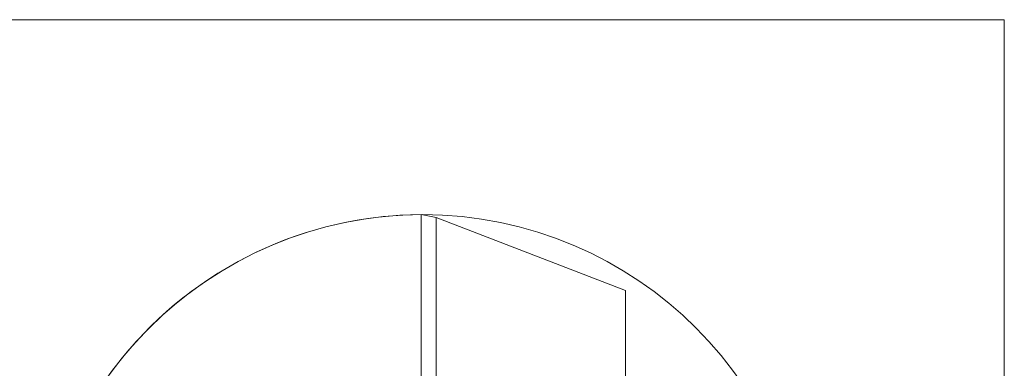
# Model space of a CAD drawing. Units: millimetres. Extents: x -135 to 143, y -100 to 100.
# Drawn here: x -112 to -73, y -47 to -34 of the extents above; entities that cross this region are included whole.
import ezdxf

# ---------------------------------------------------------------- set-up
doc = ezdxf.new("R2010")
doc.units = ezdxf.units.MM
doc.header["$MEASUREMENT"] = 0
doc.layers.add('Geo', color=7, linetype='Continuous', lineweight=0)
doc.layers.add('Rahmen', color=7, linetype='Continuous', lineweight=0)

msp = doc.modelspace()

# ---------------------------------------------------------------- linework, layer by layer
at = {"layer": 'Geo'}
for p, q in [((-97.7255, -41.637), (-97.3125, -41.5952)), ((-97.3125, -41.5952), (-96.8984, -41.5649)), ((-96.8984, -41.5649), (-96.4838, -41.546)), ((-96.4838, -41.546), (-96.0687, -41.5386)), ((-95.4778, -41.6444), (-96.0687, -41.5386)), ((-96.0687, -41.5386), (-96.0687, -56.5385)), ((-96.0687, -41.5386), (-96.0687, -42.0115)), ((-96.0687, -41.6901), (-96.0687, -41.5386)), ((-99.7645, -42.0163), (-99.3612, -41.9179)), ((-99.3612, -41.9179), (-98.9553, -41.8307)), ((-98.9553, -41.8307), (-98.5472, -41.7548)), ((-98.5472, -41.7548), (-98.1372, -41.6902)), ((-98.1372, -41.6902), (-97.7255, -41.637)), ((-96.0687, -41.8416), (-96.0687, -41.6901)), ((-96.0687, -41.9931), (-96.0687, -41.8416)), ((-96.0687, -42.1446), (-96.0687, -41.9931)), ((-95.4778, -56.4327), (-95.4778, -41.6444)), ((-95.4778, -41.6444), (-95.4778, -41.6444)), ((-88.1482, -44.4833), (-95.4778, -41.6444)), ((-95.4778, -41.6444), (-95.4778, -55.9385)), ((-101.3459, -42.5201), (-100.9559, -42.3778)), ((-100.9559, -42.3778), (-100.5622, -42.2463)), ((-100.5622, -42.2463), (-100.1649, -42.1258)), ((-100.1649, -42.1258), (-99.7645, -42.0163)), ((-96.0687, -42.0115), (-96.0687, -42.4845)), ((-96.0687, -42.2962), (-96.0687, -42.1446)), ((-96.0687, -42.4477), (-96.0687, -42.2962)), ((-102.1132, -42.8368), (-101.7317, -42.6731)), ((-101.7317, -42.6731), (-101.3459, -42.5201)), ((-96.0687, -42.5992), (-96.0687, -42.4477)), ((-96.0687, -42.4845), (-96.0687, -42.9574)), ((-96.0687, -42.7507), (-96.0687, -42.5992)), ((-96.0687, -42.9022), (-96.0687, -42.7507)), ((-102.8619, -43.1955), (-102.49, -43.011)), ((-102.49, -43.011), (-102.1132, -42.8368)), ((-96.0687, -43.0537), (-96.0687, -42.9022)), ((-96.0687, -42.9574), (-96.0687, -43.4303)), ((-96.0687, -43.2053), (-96.0687, -43.0537)), ((-103.5896, -43.5951), (-103.2285, -43.3903)), ((-103.2285, -43.3903), (-102.8619, -43.1955)), ((-96.0687, -43.3568), (-96.0687, -43.2053)), ((-96.0687, -43.5083), (-96.0687, -43.3568)), ((-96.0687, -43.4303), (-96.0687, -43.9033)), ((-96.0687, -43.6598), (-96.0687, -43.5083)), ((-104.294, -44.0343), (-103.9448, -43.8098)), ((-103.9448, -43.8098), (-103.5896, -43.5951)), ((-96.0687, -43.8113), (-96.0687, -43.6598)), ((-96.0687, -43.9628), (-96.0687, -43.8113)), ((-96.0687, -43.9033), (-96.0687, -44.3762)), ((-104.9731, -44.5118), (-104.6369, -44.2684)), ((-104.6369, -44.2684), (-104.294, -44.0343)), ((-96.0687, -44.1144), (-96.0687, -43.9628)), ((-96.0687, -44.2659), (-96.0687, -44.1144)), ((-96.0687, -44.4174), (-96.0687, -44.2659)), ((-105.3025, -44.7645), (-104.9731, -44.5118)), ((-96.0687, -44.3762), (-96.0687, -44.8491)), ((-96.0687, -44.5689), (-96.0687, -44.4174)), ((-96.0687, -44.7204), (-96.0687, -44.5689)), ((-88.1482, -54.5631), (-88.1482, -44.4833)), ((-88.1482, -44.4833), (-88.1482, -44.4833)), ((-105.9396, -45.2967), (-105.6247, -45.0262)), ((-105.6247, -45.0262), (-105.3025, -44.7645)), ((-96.0687, -44.8719), (-96.0687, -44.7204)), ((-96.0687, -44.8491), (-96.0687, -45.3221)), ((-96.0687, -45.0235), (-96.0687, -44.8719)), ((-96.0687, -45.175), (-96.0687, -45.0235)), ((-106.2469, -45.5758), (-105.9396, -45.2967)), ((-96.0687, -45.3265), (-96.0687, -45.175)), ((-96.0687, -45.3221), (-96.0687, -45.795)), ((-96.0687, -45.478), (-96.0687, -45.3265)), ((-106.5463, -45.8633), (-106.2469, -45.5758)), ((-96.0687, -45.6295), (-96.0687, -45.478)), ((-96.0687, -45.7811), (-96.0687, -45.6295)), ((-96.0687, -45.9326), (-96.0687, -45.7811)), ((-96.0687, -45.795), (-96.0687, -46.268)), ((-107.1207, -46.4626), (-106.8377, -46.159)), ((-106.8377, -46.159), (-106.5463, -45.8633)), ((-96.0687, -46.0841), (-96.0687, -45.9326)), ((-96.0687, -46.2356), (-96.0687, -46.0841)), ((-107.3953, -46.774), (-107.1207, -46.4626)), ((-96.0687, -46.3871), (-96.0687, -46.2356)), ((-96.0687, -46.268), (-96.0687, -46.7409)), ((-96.0687, -46.5386), (-96.0687, -46.3871)), ((-96.0687, -46.6902), (-96.0687, -46.5386)), ((-107.6611, -47.0928), (-107.3953, -46.774)), ((-96.0687, -46.8417), (-96.0687, -46.6902)), ((-96.0687, -46.7409), (-96.0687, -47.2138)), ((-96.0687, -46.9932), (-96.0687, -46.8417)), ((-107.9181, -47.4189), (-107.6611, -47.0928)), ((-96.0687, -47.1447), (-96.0687, -46.9932)), ((-96.0687, -47.2962), (-96.0687, -47.1447)), ((-96.0687, -47.2138), (-96.0687, -47.6868)), ((-96.0687, -47.4478), (-96.0687, -47.2962)), ((-108.1659, -47.7519), (-107.9181, -47.4189)), ((-96.0687, -47.5993), (-96.0687, -47.4478))]:
    msp.add_line(p, q, dxfattribs=at)
msp.add_circle((-96.0087, -56.5385), 15, dxfattribs=at)
at = {"layer": 'Rahmen'}
msp.add_lwpolyline([(-118.5631, -33.984), (-73.4543, -33.984), (-73.4543, -79.0929), (-118.5631, -79.0929)], close=True, dxfattribs=at)

doc.saveas('drawing.dxf')
